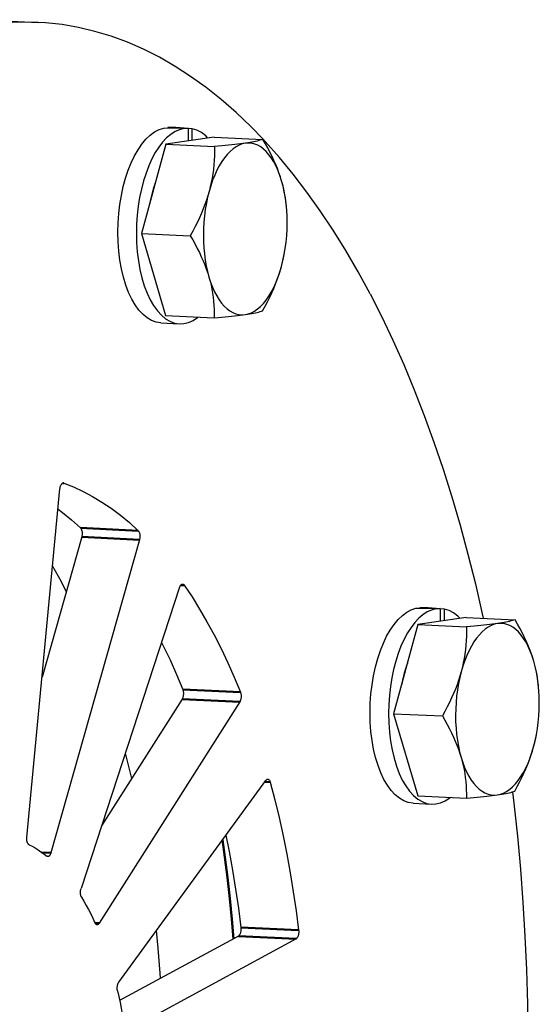
# Model space of a CAD drawing. Units: millimetres. Extents: x 1948 to 3533, y -622 to 1177.
# Drawn here: x 3491 to 3533, y -344 to -264 of the extents above; entities that cross this region are included whole.
import ezdxf

# ---------------------------------------------------------------- set-up
doc = ezdxf.new("R2010")
doc.units = ezdxf.units.MM
doc.header["$LTSCALE"] = 8
doc.layers.get('0').update_dxf_attribs({"linetype": 'CONTINUOUS'})
doc.layers.add('02_ACHSEN', color=7, linetype='CONTINUOUS')
doc.layers.add('AM_0 ( Kontur 0.5 )', color=7, linetype='CONTINUOUS', lineweight=50)

msp = doc.modelspace()

# ---------------------------------------------------------------- linework, layer by layer
at = {"color": 7, "linetype": 'Continuous'}
for p, q in [((3502.771, -272.467), (3502.969, -272.466)), ((3502.771, -272.467), (3502.771, -272.51)), ((3504.435, -272.535), (3504.433, -273.572)), ((3504.441, -272.546), (3504.434, -272.546)), ((3504.772, -272.573), (3504.441, -272.546)), ((3506.569, -273.26), (3502.607, -273.838)), ((3504.771, -273.522), (3504.772, -272.573)), ((3506.569, -273.26), (3510.56, -273.448)), ((3502.607, -273.838), (3500.617, -281.145)), ((3502.607, -273.838), (3506.599, -274.027)), ((3501.746, -276.999), (3501.65, -277.276)), ((3500.617, -281.145), (3502.589, -287.874)), ((3500.617, -281.145), (3504.609, -281.334)), ((3502.589, -287.874), (3506.58, -288.062)), ((3502.214, -288.481), (3503.728, -288.552)), ((3523.427, -311.805), (3523.626, -311.804)), ((3523.427, -311.805), (3523.427, -311.848)), ((3525.091, -311.873), (3525.089, -312.91)), ((3525.097, -311.884), (3525.09, -311.884)), ((3525.428, -311.911), (3525.097, -311.884)), ((3525.427, -312.86), (3525.428, -311.911)), ((3527.225, -312.598), (3523.263, -313.176)), ((3527.225, -312.598), (3531.216, -312.786)), ((3523.263, -313.176), (3521.273, -320.483)), ((3523.263, -313.176), (3527.255, -313.365)), ((3522.402, -316.337), (3522.306, -316.614)), ((3521.273, -320.483), (3523.245, -327.212)), ((3521.273, -320.483), (3525.265, -320.672)), ((3523.245, -327.212), (3527.236, -327.4)), ((3522.87, -327.819), (3524.384, -327.89))]:
    msp.add_line(p, q, dxfattribs=at)
for points in [[(3498.686, -281.044), (3498.705, -280.278), (3498.759, -279.52), (3498.847, -278.769), (3498.97, -278.032), (3499.126, -277.318), (3499.312, -276.632), (3499.529, -275.981), (3499.773, -275.37), (3500.042, -274.808), (3500.335, -274.296), (3500.65, -273.837), (3500.983, -273.438), (3501.332, -273.104), (3501.692, -272.836), (3502.059, -272.641), (3502.433, -272.516)], [(3504.435, -272.535), (3504.076, -272.561), (3503.72, -272.654), (3503.366, -272.814), (3503.017, -273.038), (3502.677, -273.327), (3502.35, -273.675), (3502.04, -274.078), (3501.746, -274.535), (3501.471, -275.046), (3501.218, -275.605), (3500.987, -276.207), (3500.783, -276.847), (3500.608, -277.519), (3500.463, -278.216), (3500.349, -278.93), (3500.266, -279.657), (3500.217, -280.384), (3500.199, -281.115)], [(3502.433, -272.516), (3502.767, -272.51), (3503.101, -272.508), (3503.435, -272.51), (3503.768, -272.515), (3504.102, -272.523), (3504.435, -272.535)], [(3503.585, -272.495), (3503.442, -272.488), (3503.107, -272.476), (3502.771, -272.467)], [(3504.11, -272.524), (3504.109, -272.524), (3503.776, -272.504), (3503.585, -272.495)], [(3506.051, -273.335), (3505.884, -273.164), (3505.527, -272.889), (3505.157, -272.693), (3504.772, -272.573)], [(3509.129, -273.763), (3508.871, -273.821), (3508.617, -273.916), (3508.365, -274.051), (3508.117, -274.223), (3507.875, -274.431), (3507.639, -274.676), (3507.412, -274.954), (3507.194, -275.265), (3506.988, -275.607), (3506.793, -275.977), (3506.611, -276.375), (3506.443, -276.797), (3506.29, -277.24), (3506.153, -277.706)], [(3506.599, -274.027), (3506.598, -274.409), (3506.588, -274.788), (3506.569, -275.163), (3506.54, -275.534), (3506.502, -275.901), (3506.454, -276.265), (3506.395, -276.627), (3506.326, -276.987), (3506.245, -277.347), (3506.153, -277.706)], [(3509.129, -273.763), (3508.928, -273.791), (3508.717, -273.819), (3508.494, -273.846), (3508.259, -273.873), (3508.013, -273.899), (3507.755, -273.925), (3507.484, -273.951), (3507.2, -273.976), (3506.905, -274.001), (3506.599, -274.027)], [(3510.56, -273.448), (3510.457, -273.483), (3510.346, -273.517), (3510.227, -273.55), (3510.099, -273.582), (3509.963, -273.614), (3509.817, -273.645), (3509.662, -273.676), (3509.495, -273.705), (3509.317, -273.735), (3509.129, -273.763)], [(3512.095, -276.838), (3511.96, -276.414), (3511.808, -276.015), (3511.641, -275.642), (3511.46, -275.297), (3511.266, -274.982), (3511.06, -274.701), (3510.843, -274.453), (3510.616, -274.241), (3510.381, -274.065), (3510.139, -273.927), (3509.891, -273.827), (3509.639, -273.767), (3509.385, -273.745), (3509.129, -273.763)], [(3512.095, -276.838), (3511.993, -276.507), (3511.879, -276.176), (3511.754, -275.844), (3511.617, -275.511), (3511.47, -275.176), (3511.31, -274.838), (3511.139, -274.496), (3510.957, -274.15), (3510.764, -273.801), (3510.56, -273.448)], [(3501.65, -277.276), (3501.609, -277.394), (3501.481, -277.824), (3501.37, -278.272), (3501.279, -278.715)], [(3512.484, -278.894), (3512.477, -278.82), (3512.44, -278.488), (3512.393, -278.157), (3512.335, -277.828), (3512.266, -277.498), (3512.186, -277.168), (3512.095, -276.838)], [(3512.495, -279.012), (3512.467, -278.731), (3512.401, -278.234), (3512.317, -277.751), (3512.215, -277.286), (3512.095, -276.838)], [(3506.153, -277.706), (3506.049, -278.065), (3505.934, -278.423), (3505.808, -278.781), (3505.671, -279.139), (3505.522, -279.498), (3505.362, -279.859), (3505.191, -280.223), (3505.007, -280.59), (3504.813, -280.961), (3504.609, -281.334)], [(3506.153, -277.706), (3506.032, -278.189), (3505.929, -278.684), (3505.844, -279.191), (3505.777, -279.708), (3505.728, -280.231), (3505.699, -280.756), (3505.689, -281.282), (3505.697, -281.805), (3505.726, -282.322), (3505.773, -282.831), (3505.838, -283.328), (3505.922, -283.811), (3506.024, -284.276), (3506.144, -284.724)], [(3512.314, -282.859), (3512.395, -282.371), (3512.463, -281.854), (3512.511, -281.331), (3512.54, -280.806), (3512.551, -280.28), (3512.542, -279.757), (3512.514, -279.24), (3512.495, -279.012)], [(3502.214, -288.481), (3501.817, -288.42), (3501.446, -288.283), (3501.086, -288.071), (3500.74, -287.786), (3500.412, -287.431), (3500.105, -287.009), (3499.822, -286.524), (3499.565, -285.98), (3499.338, -285.384), (3499.142, -284.741), (3498.979, -284.056), (3498.851, -283.337), (3498.759, -282.591), (3498.704, -281.827), (3498.686, -281.044)], [(3500.199, -281.115), (3500.217, -281.89), (3500.271, -282.647), (3500.362, -283.39), (3500.489, -284.108), (3500.65, -284.793), (3500.845, -285.437), (3501.072, -286.035), (3501.327, -286.58), (3501.609, -287.066), (3501.915, -287.49), (3502.242, -287.847), (3502.586, -288.133), (3502.945, -288.347), (3503.315, -288.487), (3503.728, -288.552)], [(3504.609, -281.334), (3504.813, -281.687), (3505.006, -282.036), (3505.188, -282.381), (3505.359, -282.723), (3505.518, -283.061), (3505.666, -283.396), (3505.802, -283.73), (3505.927, -284.062), (3506.041, -284.393), (3506.144, -284.724)], [(3512.086, -283.856), (3512.207, -283.373), (3512.314, -282.859)], [(3512.086, -283.856), (3512.178, -283.497), (3512.259, -283.137), (3512.309, -282.882)], [(3509.11, -287.799), (3509.368, -287.741), (3509.622, -287.646), (3509.874, -287.511), (3510.122, -287.339), (3510.365, -287.131), (3510.6, -286.886), (3510.827, -286.608), (3511.045, -286.297), (3511.252, -285.955), (3511.447, -285.585), (3511.628, -285.187), (3511.796, -284.765), (3511.949, -284.322), (3512.086, -283.856)], [(3510.542, -287.484), (3510.747, -287.111), (3510.941, -286.74), (3511.124, -286.373), (3511.296, -286.009), (3511.456, -285.648), (3511.605, -285.289), (3511.742, -284.931), (3511.868, -284.573), (3511.983, -284.215), (3512.086, -283.856)], [(3506.144, -284.724), (3506.28, -285.148), (3506.431, -285.547), (3506.598, -285.92), (3506.779, -286.266), (3506.973, -286.58), (3507.179, -286.861), (3507.396, -287.109), (3507.623, -287.321), (3507.858, -287.497), (3508.1, -287.635), (3508.348, -287.735), (3508.6, -287.795), (3508.854, -287.817), (3509.11, -287.799)], [(3506.144, -284.724), (3506.235, -285.054), (3506.315, -285.384), (3506.383, -285.713), (3506.441, -286.043), (3506.488, -286.373), (3506.526, -286.706), (3506.553, -287.041), (3506.571, -287.378), (3506.58, -287.719), (3506.58, -288.062)], [(3506.58, -288.062), (3506.887, -288.037), (3507.182, -288.012), (3507.466, -287.986), (3507.737, -287.961), (3507.995, -287.935), (3508.241, -287.908), (3508.476, -287.882), (3508.698, -287.855), (3508.91, -287.827), (3509.11, -287.799)], [(3509.11, -287.799), (3509.299, -287.77), (3509.477, -287.741), (3509.643, -287.711), (3509.799, -287.681), (3509.945, -287.65), (3510.081, -287.618), (3510.209, -287.586), (3510.328, -287.552), (3510.439, -287.518), (3510.542, -287.484)], [(3503.728, -288.552), (3504.074, -288.537), (3504.459, -288.446), (3504.84, -288.279), (3505.215, -288.035), (3505.256, -288)], [(3519.342, -320.382), (3519.361, -319.616), (3519.415, -318.858), (3519.503, -318.107), (3519.626, -317.37), (3519.782, -316.656), (3519.968, -315.97), (3520.185, -315.319), (3520.429, -314.708), (3520.698, -314.146), (3520.991, -313.634), (3521.306, -313.175), (3521.639, -312.776), (3521.988, -312.442), (3522.348, -312.174), (3522.715, -311.979), (3523.089, -311.854)], [(3525.091, -311.873), (3524.732, -311.899), (3524.376, -311.992), (3524.022, -312.152), (3523.673, -312.376), (3523.333, -312.665), (3523.006, -313.013), (3522.696, -313.416), (3522.402, -313.873), (3522.127, -314.384), (3521.874, -314.943), (3521.644, -315.545), (3521.439, -316.185), (3521.264, -316.857), (3521.119, -317.553), (3521.005, -318.268), (3520.922, -318.995), (3520.873, -319.722), (3520.856, -320.453)], [(3523.089, -311.854), (3523.423, -311.848), (3523.757, -311.846), (3524.091, -311.848), (3524.424, -311.853), (3524.758, -311.861), (3525.091, -311.873)], [(3524.241, -311.833), (3524.098, -311.826), (3523.763, -311.814), (3523.427, -311.805)], [(3524.766, -311.862), (3524.765, -311.862), (3524.432, -311.842), (3524.241, -311.833)], [(3526.707, -312.673), (3526.54, -312.502), (3526.184, -312.227), (3525.813, -312.031), (3525.428, -311.911)], [(3531.216, -312.786), (3531.113, -312.821), (3531.002, -312.855), (3530.883, -312.888), (3530.756, -312.92), (3530.619, -312.952), (3530.473, -312.983), (3530.318, -313.013), (3530.151, -313.043), (3529.974, -313.072), (3529.785, -313.101)], [(3532.752, -316.176), (3532.649, -315.845), (3532.535, -315.514), (3532.41, -315.182), (3532.273, -314.849), (3532.126, -314.514), (3531.966, -314.176), (3531.796, -313.834), (3531.613, -313.488), (3531.42, -313.139), (3531.216, -312.786)], [(3529.785, -313.101), (3529.528, -313.159), (3529.273, -313.254), (3529.021, -313.389), (3528.773, -313.561), (3528.531, -313.769), (3528.295, -314.014), (3528.068, -314.292), (3527.85, -314.603), (3527.644, -314.945), (3527.449, -315.315), (3527.267, -315.713), (3527.099, -316.135), (3526.946, -316.578), (3526.809, -317.044)], [(3527.255, -313.365), (3527.254, -313.747), (3527.244, -314.126), (3527.225, -314.501), (3527.196, -314.872), (3527.158, -315.239), (3527.11, -315.603), (3527.051, -315.965), (3526.982, -316.325), (3526.901, -316.685), (3526.809, -317.044)], [(3529.785, -313.101), (3529.584, -313.129), (3529.373, -313.157), (3529.15, -313.184), (3528.915, -313.211), (3528.669, -313.237), (3528.411, -313.263), (3528.14, -313.289), (3527.857, -313.314), (3527.562, -313.339), (3527.255, -313.365)], [(3532.752, -316.176), (3532.616, -315.752), (3532.464, -315.353), (3532.298, -314.98), (3532.116, -314.634), (3531.922, -314.32), (3531.716, -314.039), (3531.499, -313.791), (3531.272, -313.579), (3531.037, -313.403), (3530.795, -313.265), (3530.547, -313.165), (3530.295, -313.105), (3530.041, -313.083), (3529.785, -313.101)], [(3522.306, -316.614), (3522.265, -316.732), (3522.137, -317.162), (3522.026, -317.61), (3521.935, -318.053)], [(3533.14, -318.232), (3533.133, -318.158), (3533.096, -317.826), (3533.049, -317.495), (3532.991, -317.165), (3532.923, -316.836), (3532.843, -316.506), (3532.752, -316.176)], [(3533.151, -318.35), (3533.123, -318.069), (3533.057, -317.572), (3532.973, -317.089), (3532.871, -316.624), (3532.752, -316.176)], [(3526.809, -317.044), (3526.705, -317.403), (3526.591, -317.761), (3526.465, -318.119), (3526.327, -318.477), (3526.179, -318.836), (3526.018, -319.197), (3525.847, -319.561), (3525.664, -319.928), (3525.47, -320.299), (3525.265, -320.672)], [(3526.809, -317.044), (3526.688, -317.527), (3526.585, -318.022), (3526.5, -318.529), (3526.433, -319.046), (3526.384, -319.569), (3526.355, -320.094), (3526.345, -320.62), (3526.354, -321.143), (3526.382, -321.66), (3526.429, -322.169), (3526.494, -322.666), (3526.579, -323.149), (3526.68, -323.614), (3526.8, -324.062)], [(3532.97, -322.197), (3533.052, -321.709), (3533.119, -321.192), (3533.167, -320.669), (3533.196, -320.144), (3533.207, -319.618), (3533.198, -319.095), (3533.17, -318.578), (3533.151, -318.35)], [(3522.87, -327.819), (3522.473, -327.758), (3522.102, -327.621), (3521.742, -327.409), (3521.396, -327.124), (3521.068, -326.769), (3520.761, -326.347), (3520.478, -325.862), (3520.221, -325.318), (3519.994, -324.722), (3519.798, -324.079), (3519.635, -323.394), (3519.507, -322.675), (3519.415, -321.929), (3519.36, -321.165), (3519.342, -320.382)], [(3520.856, -320.453), (3520.873, -321.228), (3520.927, -321.985), (3521.018, -322.728), (3521.145, -323.446), (3521.307, -324.131), (3521.501, -324.775), (3521.728, -325.373), (3521.983, -325.918), (3522.266, -326.404), (3522.571, -326.828), (3522.898, -327.185), (3523.242, -327.471), (3523.601, -327.685), (3523.971, -327.825), (3524.384, -327.89)], [(3525.265, -320.672), (3525.469, -321.025), (3525.662, -321.374), (3525.844, -321.719), (3526.015, -322.061), (3526.174, -322.399), (3526.322, -322.734), (3526.458, -323.068), (3526.583, -323.4), (3526.697, -323.731), (3526.8, -324.062)], [(3532.742, -323.194), (3532.863, -322.711), (3532.97, -322.197)], [(3532.742, -323.194), (3532.834, -322.835), (3532.915, -322.475), (3532.966, -322.22)], [(3529.767, -327.137), (3530.024, -327.079), (3530.278, -326.984), (3530.53, -326.849), (3530.778, -326.677), (3531.021, -326.469), (3531.256, -326.224), (3531.483, -325.946), (3531.701, -325.635), (3531.908, -325.293), (3532.103, -324.923), (3532.285, -324.525), (3532.452, -324.103), (3532.605, -323.66), (3532.742, -323.194)], [(3531.198, -326.822), (3531.403, -326.449), (3531.597, -326.078), (3531.78, -325.711), (3531.952, -325.347), (3532.112, -324.986), (3532.261, -324.627), (3532.398, -324.269), (3532.524, -323.911), (3532.639, -323.553), (3532.742, -323.194)], [(3526.8, -324.062), (3526.936, -324.486), (3527.087, -324.885), (3527.254, -325.258), (3527.435, -325.604), (3527.629, -325.918), (3527.835, -326.199), (3528.052, -326.447), (3528.279, -326.659), (3528.514, -326.835), (3528.756, -326.973), (3529.004, -327.073), (3529.256, -327.133), (3529.51, -327.155), (3529.767, -327.137)], [(3526.8, -324.062), (3526.891, -324.392), (3526.971, -324.722), (3527.039, -325.051), (3527.097, -325.381), (3527.145, -325.711), (3527.182, -326.044), (3527.209, -326.379), (3527.227, -326.716), (3527.236, -327.057), (3527.236, -327.4)], [(3524.384, -327.89), (3524.731, -327.875), (3525.115, -327.784), (3525.496, -327.617), (3525.871, -327.373), (3525.912, -327.338)], [(3527.236, -327.4), (3527.543, -327.375), (3527.838, -327.35), (3528.122, -327.324), (3528.393, -327.299), (3528.651, -327.273), (3528.897, -327.246), (3529.132, -327.22), (3529.354, -327.193), (3529.566, -327.165), (3529.767, -327.137)], [(3529.767, -327.137), (3529.955, -327.108), (3530.133, -327.079), (3530.299, -327.049), (3530.455, -327.019), (3530.601, -326.988), (3530.737, -326.956), (3530.865, -326.924), (3530.984, -326.89), (3531.095, -326.856), (3531.198, -326.822)]]:
    msp.add_lwpolyline(points, dxfattribs=at)
at = {"layer": '02_ACHSEN', "color": 7, "linetype": 'Continuous'}
for p, q in [((3487.417, -263.645), (3492.147, -263.868)), ((3491.223, -330.622), (3493.936, -302.068)), ((3495.719, -306.012), (3492.471, -317.493)), ((3500.449, -306.235), (3493.193, -331.882)), ((3503.741, -310.133), (3495.665, -334.81)), ((3503.935, -319.289), (3497.348, -329.667)), ((3508.666, -319.513), (3497.155, -337.646)), ((3498.756, -342.476), (3510.798, -325.944)), ((3508.553, -338.691), (3498.826, -343.976)), ((3513.284, -338.914), (3499.508, -346.399))]:
    msp.add_line(p, q, dxfattribs=at)
for points in [[(3492.147, -263.868), (3491.388, -263.846), (3490.022, -263.873)], [(3510.571, -273.438), (3509.57, -272.401), (3508.367, -271.253), (3507.144, -270.185), (3505.902, -269.197), (3504.644, -268.29), (3503.37, -267.465), (3502.081, -266.724), (3500.778, -266.066), (3499.463, -265.492), (3498.137, -265.004), (3496.802, -264.6), (3495.458, -264.282), (3494.107, -264.051), (3492.749, -263.905), (3492.147, -263.868)], [(3519.345, -286.099), (3518.365, -284.294), (3517.357, -282.557), (3516.32, -280.888), (3515.257, -279.29), (3514.167, -277.763), (3513.053, -276.309), (3511.914, -274.93), (3510.753, -273.627), (3510.571, -273.438)], [(3519.345, -286.099), (3520.295, -287.97), (3521.214, -289.902), (3522.101, -291.897), (3522.956, -293.952), (3523.777, -296.065), (3524.565, -298.233), (3525.317, -300.455), (3526.035, -302.729), (3526.715, -305.053), (3527.359, -307.423), (3527.966, -309.839), (3528.534, -312.298), (3528.612, -312.663)], [(3493.936, -302.068), (3493.943, -302.014), (3493.952, -301.961), (3493.963, -301.91), (3493.977, -301.862), (3493.994, -301.816), (3494.012, -301.773), (3494.032, -301.734), (3494.054, -301.699), (3494.077, -301.669), (3494.102, -301.643), (3494.127, -301.622), (3494.153, -301.607), (3494.18, -301.597), (3494.206, -301.593), (3494.221, -301.592)], [(3494.221, -301.592), (3494.233, -301.594), (3494.259, -301.6)], [(3494.259, -301.6), (3495.05, -301.912), (3495.833, -302.274), (3496.609, -302.687), (3497.377, -303.15), (3498.135, -303.663), (3498.884, -304.226), (3499.621, -304.836), (3500.348, -305.496)], [(3493.779, -303.721), (3494.154, -304.003), (3494.891, -304.613), (3495.618, -305.273)], [(3495.618, -305.273), (3495.641, -305.298), (3495.662, -305.327), (3495.682, -305.361), (3495.7, -305.4), (3495.715, -305.442), (3495.728, -305.487), (3495.739, -305.535), (3495.748, -305.586), (3495.753, -305.639), (3495.756, -305.693), (3495.757, -305.747), (3495.755, -305.802), (3495.749, -305.856), (3495.742, -305.91), (3495.732, -305.962), (3495.719, -306.012)], [(3500.348, -305.496), (3500.371, -305.521), (3500.392, -305.55), (3500.412, -305.584), (3500.43, -305.623), (3500.445, -305.665), (3500.459, -305.71), (3500.47, -305.759), (3500.478, -305.809), (3500.484, -305.862), (3500.487, -305.916), (3500.487, -305.97), (3500.485, -306.025), (3500.48, -306.079), (3500.472, -306.133), (3500.462, -306.185), (3500.449, -306.235)], [(3494.457, -310.472), (3494.059, -309.682), (3493.338, -308.363)], [(3503.741, -310.133), (3503.757, -310.088), (3503.776, -310.046), (3503.796, -310.007), (3503.818, -309.973), (3503.842, -309.943), (3503.866, -309.918), (3503.892, -309.898), (3503.918, -309.883), (3503.945, -309.874), (3503.971, -309.87), (3503.982, -309.87)], [(3503.982, -309.87), (3503.998, -309.872), (3504.024, -309.879), (3504.05, -309.892), (3504.074, -309.91), (3504.097, -309.933), (3504.119, -309.962)], [(3504.119, -309.962), (3504.756, -310.917), (3505.376, -311.914), (3505.979, -312.953), (3506.565, -314.032), (3507.133, -315.15), (3507.682, -316.307), (3508.213, -317.5), (3508.724, -318.73)], [(3502.262, -314.651), (3502.403, -314.927), (3502.952, -316.084), (3503.482, -317.277), (3503.993, -318.507)], [(3503.993, -318.507), (3504.009, -318.55), (3504.022, -318.596), (3504.032, -318.644), (3504.04, -318.695), (3504.046, -318.748), (3504.048, -318.802), (3504.048, -318.857), (3504.046, -318.912), (3504.04, -318.966), (3504.032, -319.019), (3504.022, -319.071), (3504.009, -319.121), (3503.993, -319.168), (3503.976, -319.212), (3503.957, -319.253), (3503.935, -319.289)], [(3508.724, -318.73), (3508.739, -318.773), (3508.752, -318.819), (3508.762, -318.867), (3508.77, -318.918), (3508.776, -318.971), (3508.778, -319.025), (3508.778, -319.08), (3508.776, -319.135), (3508.77, -319.189), (3508.762, -319.242), (3508.752, -319.294), (3508.739, -319.344), (3508.724, -319.391), (3508.706, -319.435), (3508.687, -319.476), (3508.666, -319.513)], [(3499.812, -325.785), (3499.422, -324.165), (3499.3, -323.704)], [(3510.798, -325.944), (3510.822, -325.915), (3510.847, -325.89), (3510.872, -325.871), (3510.899, -325.857), (3510.925, -325.849), (3510.952, -325.846), (3510.959, -325.846)], [(3510.959, -325.846), (3510.978, -325.848), (3511.004, -325.856), (3511.03, -325.87), (3511.054, -325.889), (3511.077, -325.913), (3511.099, -325.941), (3511.119, -325.975), (3511.137, -326.012), (3511.153, -326.054), (3511.167, -326.099)], [(3511.167, -326.099), (3511.539, -327.533), (3511.888, -328.992), (3512.215, -330.477), (3512.518, -331.985), (3512.797, -333.516), (3513.052, -335.067), (3513.283, -336.636), (3513.49, -338.224)], [(3531.004, -326.884), (3531.119, -327.814), (3531.408, -330.505), (3531.656, -333.218), (3531.862, -335.953), (3532.026, -338.705), (3532.149, -341.473), (3532.23, -344.254), (3532.268, -347.044), (3532.265, -349.843), (3532.219, -352.646), (3532.131, -355.451), (3532.001, -358.255), (3531.829, -361.057), (3531.616, -363.853), (3531.361, -366.64), (3531.065, -369.416), (3530.728, -372.178), (3530.66, -372.673)], [(3507.522, -330.441), (3507.788, -331.762), (3508.067, -333.293), (3508.322, -334.844), (3508.553, -336.413), (3508.76, -338.001)], [(3491.403, -331.214), (3491.381, -331.201), (3491.359, -331.183), (3491.338, -331.161), (3491.319, -331.135), (3491.3, -331.106), (3491.284, -331.073), (3491.269, -331.037), (3491.256, -330.997), (3491.244, -330.956), (3491.235, -330.912), (3491.227, -330.866), (3491.222, -330.818), (3491.219, -330.77), (3491.218, -330.721), (3491.22, -330.672), (3491.223, -330.622)], [(3491.403, -331.214), (3491.651, -331.341), (3491.896, -331.479), (3492.139, -331.629), (3492.38, -331.789), (3492.619, -331.961), (3492.856, -332.144)], [(3492.942, -332.178), (3492.925, -332.176), (3492.902, -332.17), (3492.879, -332.159), (3492.856, -332.144)], [(3493.193, -331.882), (3493.18, -331.925), (3493.165, -331.966), (3493.148, -332.004), (3493.129, -332.039), (3493.11, -332.07), (3493.089, -332.098), (3493.067, -332.122), (3493.044, -332.142), (3493.021, -332.158), (3492.997, -332.169), (3492.973, -332.176), (3492.949, -332.179), (3492.942, -332.178)], [(3495.706, -335.519), (3495.689, -335.487), (3495.673, -335.453), (3495.659, -335.415), (3495.647, -335.374), (3495.637, -335.331), (3495.629, -335.286), (3495.623, -335.239), (3495.619, -335.191), (3495.617, -335.142), (3495.618, -335.093), (3495.62, -335.043), (3495.625, -334.994), (3495.632, -334.946), (3495.641, -334.899), (3495.652, -334.854), (3495.665, -334.81)], [(3495.706, -335.519), (3495.899, -335.846), (3496.089, -336.181), (3496.274, -336.526), (3496.455, -336.879), (3496.632, -337.241), (3496.805, -337.611)], [(3496.978, -337.767), (3496.971, -337.767), (3496.948, -337.762), (3496.924, -337.753), (3496.902, -337.74), (3496.88, -337.722), (3496.859, -337.7), (3496.84, -337.674), (3496.822, -337.644), (3496.805, -337.611)], [(3497.155, -337.646), (3497.134, -337.676), (3497.113, -337.701), (3497.09, -337.723), (3497.067, -337.741), (3497.044, -337.754), (3497.02, -337.763), (3496.995, -337.767), (3496.978, -337.767)], [(3502.175, -342.157), (3502.149, -341.728), (3501.987, -339.678), (3501.846, -338.234)], [(3508.76, -338.001), (3508.765, -338.054), (3508.767, -338.108), (3508.767, -338.163), (3508.764, -338.218), (3508.758, -338.272), (3508.75, -338.325), (3508.739, -338.377), (3508.726, -338.426), (3508.71, -338.473), (3508.693, -338.517), (3508.673, -338.557), (3508.652, -338.593), (3508.629, -338.625), (3508.605, -338.652), (3508.579, -338.674), (3508.553, -338.691)], [(3513.49, -338.224), (3513.495, -338.277), (3513.498, -338.331), (3513.497, -338.386), (3513.494, -338.441), (3513.488, -338.495), (3513.48, -338.548), (3513.469, -338.6), (3513.456, -338.649), (3513.44, -338.696), (3513.423, -338.74), (3513.403, -338.78), (3513.382, -338.816), (3513.359, -338.848), (3513.335, -338.875), (3513.31, -338.897), (3513.284, -338.914)], [(3498.651, -343.18), (3498.642, -343.136), (3498.635, -343.09), (3498.631, -343.042), (3498.628, -342.994), (3498.628, -342.944), (3498.629, -342.895), (3498.633, -342.846), (3498.639, -342.797), (3498.648, -342.75), (3498.658, -342.703), (3498.67, -342.659), (3498.684, -342.617), (3498.7, -342.577), (3498.717, -342.54), (3498.736, -342.507), (3498.756, -342.476)], [(3498.651, -343.18), (3498.757, -343.65), (3498.857, -344.125), (3498.952, -344.605), (3499.042, -345.089), (3499.127, -345.579), (3499.206, -346.073)]]:
    msp.add_lwpolyline(points, dxfattribs=at)
at = {"layer": 'AM_0 ( Kontur 0.5 )'}
for p, q in [((3494.183, -301.597), (3494.22, -301.598)), ((3494.22, -301.598), (3494.259, -301.6)), ((3495.618, -305.273), (3500.348, -305.496)), ((3495.719, -306.012), (3500.449, -306.235)), ((3503.837, -309.948), (3503.978, -309.955)), ((3503.978, -309.955), (3504.119, -309.962)), ((3503.993, -318.507), (3508.724, -318.73)), ((3503.935, -319.289), (3508.666, -319.513)), ((3510.702, -326.077), (3511.167, -326.099)), ((3492.462, -331.848), (3493.193, -331.882)), ((3496.815, -337.63), (3497.155, -337.646)), ((3508.76, -338.001), (3513.49, -338.224)), ((3508.553, -338.691), (3513.284, -338.914))]:
    msp.add_line(p, q, dxfattribs=at)
msp.add_lwpolyline([(3507.247, -330.819), (3507.444, -332.231), (3507.654, -333.912), (3507.843, -335.607), (3508.009, -337.315), (3508.143, -338.914)], dxfattribs=at)

doc.saveas('drawing.dxf')
